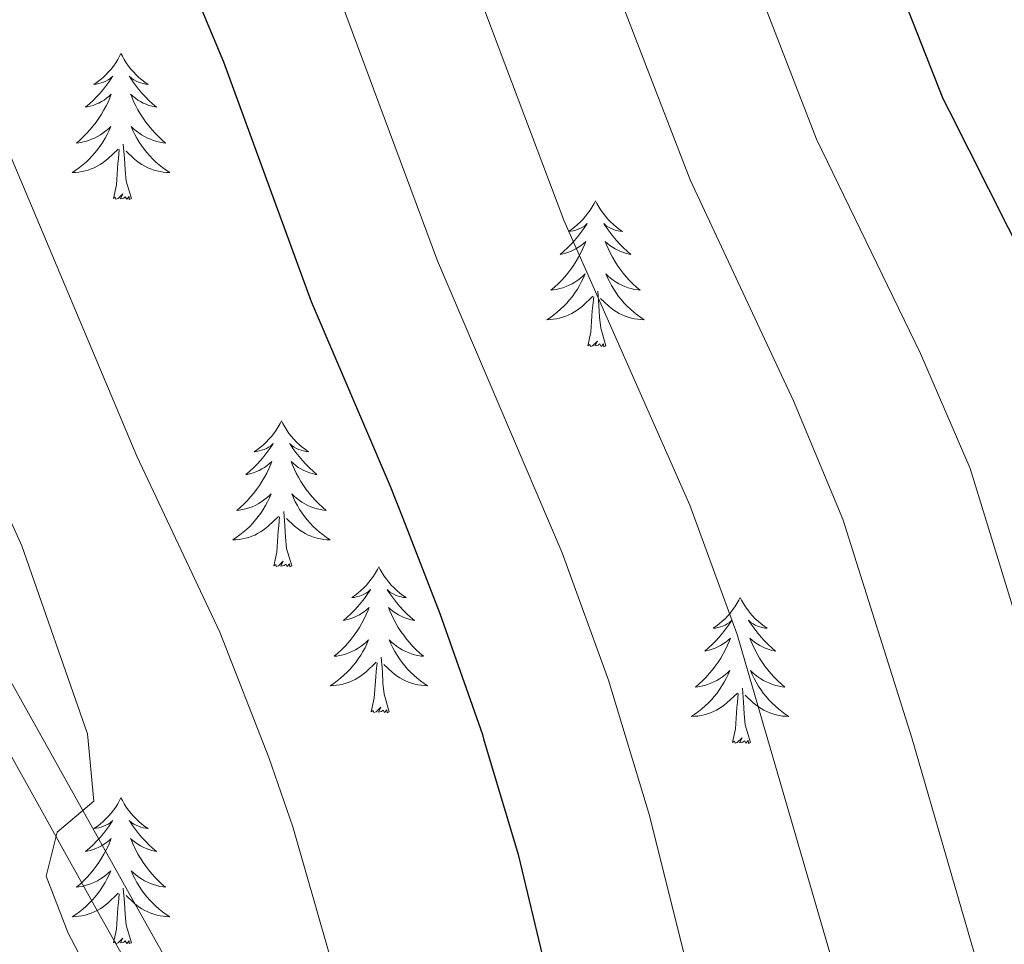
# Model space of a CAD drawing. Units: metres. Extents: x 624191 to 628699, y 703907 to 706957.
# Drawn here: x 625858 to 625939, y 704860 to 704936 of the extents above; entities that cross this region are included whole.
import ezdxf

# ---------------------------------------------------------------- set-up
doc = ezdxf.new("R2010")
doc.units = ezdxf.units.M
doc.header["$MEASUREMENT"] = 0
doc.linetypes.add('DGN Style 3', pattern=[78.89798, 56.3557, -22.54228])
for name, color, linetype, lineweight in [('Carátula', 7, 'Continuous', 0), ('Elementos auxiliares', 7, 'Continuous', 0), ('Entidades rústicas y varios', 7, 'Continuous', 0), ('Relieve y altimetría', 7, 'Continuous', 0), ('Viales y ferrocarril', 7, 'Continuous', 0)]:
    doc.layers.add(name, color=color, linetype=linetype, lineweight=lineweight)

msp = doc.modelspace()

# ---------------------------------------------------------------- linework, layer by layer
at = {"layer": 'Carátula', "color": 7, "linetype": 'Continuous', "lineweight": 0}
msp.add_3dface([(624244.935, 703906.748), (628699.193, 703987.771), (628645.177, 706957.292), (624190.919, 706876.268)], dxfattribs=at)
at = {"layer": 'Elementos auxiliares', "color": 250, "linetype": 'Continuous', "lineweight": 0}
msp.add_3dface([(625068.43, 706629.73), (628492.24, 706692.04), (628534.9, 704378.77), (625109.95, 704316.47)], dxfattribs=at)
at = {"layer": 'Entidades rústicas y varios', "color": 92, "linetype": 'Continuous', "lineweight": 0, "flags": 128}
for points in [[(625866.565, 704932.835), (625866.454, 704932.616), (625866.299, 704932.341), (625866.131, 704932.075), (625865.949, 704931.818), (625865.755, 704931.57), (625865.548, 704931.332), (625865.329, 704931.106), (625865.099, 704930.89), (625864.859, 704930.687), (625864.608, 704930.496), (625864.348, 704930.318), (625864.547, 704930.341), (625864.75, 704930.379), (625864.949, 704930.434), (625865.144, 704930.503), (625865.333, 704930.588), (625865.514, 704930.687), (625865.688, 704930.799), (625865.893, 704930.99), (625865.852, 704930.925), (625865.622, 704930.58), (625865.379, 704930.244), (625865.123, 704929.918), (625864.855, 704929.602), (625864.575, 704929.297), (625864.283, 704929.003), (625863.98, 704928.72), (625863.667, 704928.449), (625863.791, 704928.472), (625864.037, 704928.53), (625864.279, 704928.603), (625864.515, 704928.691), (625864.746, 704928.794), (625864.969, 704928.912), (625865.185, 704929.043), (625865.392, 704929.188), (625865.589, 704929.345), (625865.776, 704929.515), (625865.688, 704929.293), (625865.532, 704928.932), (625865.361, 704928.578), (625865.176, 704928.231), (625864.976, 704927.891), (625864.764, 704927.56), (625864.537, 704927.238), (625864.298, 704926.926), (625864.047, 704926.623), (625863.783, 704926.331), (625863.508, 704926.05), (625863.221, 704925.78), (625862.924, 704925.522), (625863.12, 704925.547), (625863.387, 704925.594), (625863.65, 704925.657), (625863.909, 704925.736), (625864.164, 704925.83), (625864.412, 704925.938), (625864.653, 704926.061), (625864.887, 704926.199), (625865.112, 704926.349), (625865.328, 704926.513), (625865.534, 704926.689), (625865.729, 704926.877), (625865.588, 704926.55), (625865.433, 704926.229), (625865.264, 704925.915), (625865.081, 704925.61), (625864.884, 704925.313), (625864.674, 704925.025), (625864.451, 704924.747), (625864.216, 704924.479), (625863.97, 704924.221), (625863.712, 704923.976), (625863.443, 704923.742), (625863.164, 704923.52), (625862.875, 704923.311), (625862.585, 704923.12), (625862.85, 704923.129), (625863.113, 704923.154), (625863.375, 704923.195), (625863.634, 704923.252), (625863.889, 704923.324), (625864.139, 704923.411), (625864.383, 704923.514), (625864.621, 704923.63), (625864.851, 704923.761), (625865.073, 704923.906), (625865.286, 704924.064), (625865.489, 704924.234), (625866.337, 704925.033)], [(625866.565, 704932.835), (625866.676, 704932.616), (625866.831, 704932.341), (625866.999, 704932.075), (625867.181, 704931.818), (625867.375, 704931.57), (625867.582, 704931.332), (625867.801, 704931.106), (625868.031, 704930.89), (625868.271, 704930.687), (625868.522, 704930.496), (625868.782, 704930.318), (625868.583, 704930.341), (625868.38, 704930.379), (625868.181, 704930.434), (625867.986, 704930.503), (625867.797, 704930.588), (625867.616, 704930.687), (625867.442, 704930.799), (625867.237, 704930.99), (625867.278, 704930.925), (625867.508, 704930.58), (625867.751, 704930.244), (625868.007, 704929.918), (625868.275, 704929.602), (625868.555, 704929.297), (625868.847, 704929.003), (625869.15, 704928.72), (625869.463, 704928.449), (625869.339, 704928.472), (625869.093, 704928.53), (625868.851, 704928.603), (625868.615, 704928.691), (625868.384, 704928.794), (625868.161, 704928.912), (625867.945, 704929.043), (625867.738, 704929.188), (625867.541, 704929.345), (625867.354, 704929.515), (625867.442, 704929.293), (625867.598, 704928.932), (625867.769, 704928.578), (625867.954, 704928.231), (625868.154, 704927.891), (625868.366, 704927.56), (625868.593, 704927.238), (625868.832, 704926.926), (625869.083, 704926.623), (625869.347, 704926.331), (625869.622, 704926.05), (625869.909, 704925.78), (625870.206, 704925.522), (625870.01, 704925.547), (625869.743, 704925.594), (625869.48, 704925.657), (625869.221, 704925.736), (625868.966, 704925.83), (625868.718, 704925.938), (625868.477, 704926.061), (625868.243, 704926.199), (625868.018, 704926.349), (625867.802, 704926.513), (625867.596, 704926.689), (625867.401, 704926.877), (625867.542, 704926.55), (625867.697, 704926.229), (625867.866, 704925.915), (625868.049, 704925.61), (625868.246, 704925.313), (625868.456, 704925.025), (625868.679, 704924.747), (625868.914, 704924.479), (625869.16, 704924.221), (625869.418, 704923.976), (625869.687, 704923.742), (625869.966, 704923.52), (625870.255, 704923.311), (625870.545, 704923.12), (625870.28, 704923.129), (625870.017, 704923.154), (625869.755, 704923.195), (625869.496, 704923.252), (625869.241, 704923.324), (625868.991, 704923.411), (625868.747, 704923.514), (625868.509, 704923.63), (625868.279, 704923.761), (625868.057, 704923.906), (625867.844, 704924.064), (625867.641, 704924.234), (625866.983, 704924.854)], [(625865.946, 704920.984), (625866.191, 704922.102), (625866.304, 704923.844), (625866.352, 704924.277), (625866.415, 704925)], [(625867.416, 704920.984), (625866.987, 704922.424), (625866.896, 704923.328), (625866.85, 704924.277), (625866.748, 704925.441)], [(625867.416, 704920.984), (625867.242, 704920.916), (625867.223, 704921.155), (625867.033, 704920.933), (625866.912, 704921.136), (625866.791, 704921.028), (625866.521, 704920.974), (625866.717, 704921.367), (625866.332, 704920.987), (625866.144, 704920.933), (625866.103, 704921.095), (625865.946, 704920.984)], [(625905.331, 704920.81), (625905.22, 704920.591), (625905.065, 704920.316), (625904.897, 704920.05), (625904.715, 704919.793), (625904.521, 704919.545), (625904.314, 704919.307), (625904.095, 704919.081), (625903.865, 704918.865), (625903.625, 704918.662), (625903.374, 704918.471), (625903.114, 704918.293), (625903.313, 704918.316), (625903.516, 704918.354), (625903.715, 704918.409), (625903.91, 704918.478), (625904.099, 704918.563), (625904.28, 704918.662), (625904.454, 704918.774), (625904.659, 704918.965), (625904.618, 704918.9), (625904.388, 704918.555), (625904.145, 704918.219), (625903.889, 704917.893), (625903.621, 704917.577), (625903.341, 704917.272), (625903.049, 704916.978), (625902.746, 704916.695), (625902.433, 704916.424), (625902.557, 704916.447), (625902.803, 704916.505), (625903.045, 704916.578), (625903.281, 704916.666), (625903.512, 704916.769), (625903.735, 704916.887), (625903.951, 704917.018), (625904.158, 704917.163), (625904.355, 704917.32), (625904.542, 704917.49), (625904.454, 704917.268), (625904.298, 704916.907), (625904.127, 704916.553), (625903.942, 704916.206), (625903.742, 704915.866), (625903.53, 704915.535), (625903.303, 704915.213), (625903.064, 704914.901), (625902.813, 704914.598), (625902.549, 704914.306), (625902.274, 704914.025), (625901.987, 704913.755), (625901.69, 704913.497), (625901.886, 704913.522), (625902.153, 704913.569), (625902.416, 704913.632), (625902.675, 704913.711), (625902.93, 704913.805), (625903.178, 704913.913), (625903.419, 704914.036), (625903.653, 704914.174), (625903.878, 704914.324), (625904.094, 704914.488), (625904.3, 704914.664), (625904.495, 704914.852), (625904.354, 704914.525), (625904.199, 704914.204), (625904.03, 704913.89), (625903.847, 704913.585), (625903.65, 704913.288), (625903.44, 704913), (625903.217, 704912.722), (625902.982, 704912.454), (625902.736, 704912.196), (625902.478, 704911.951), (625902.209, 704911.717), (625901.93, 704911.495), (625901.641, 704911.286), (625901.351, 704911.095), (625901.616, 704911.104), (625901.879, 704911.129), (625902.141, 704911.17), (625902.4, 704911.227), (625902.655, 704911.299), (625902.905, 704911.386), (625903.149, 704911.489), (625903.387, 704911.605), (625903.617, 704911.736), (625903.839, 704911.881), (625904.052, 704912.039), (625904.255, 704912.209), (625905.103, 704913.008)], [(625905.331, 704920.81), (625905.442, 704920.591), (625905.597, 704920.316), (625905.765, 704920.05), (625905.947, 704919.793), (625906.141, 704919.545), (625906.348, 704919.307), (625906.567, 704919.081), (625906.797, 704918.865), (625907.037, 704918.662), (625907.288, 704918.471), (625907.548, 704918.293), (625907.349, 704918.316), (625907.146, 704918.354), (625906.947, 704918.409), (625906.752, 704918.478), (625906.563, 704918.563), (625906.382, 704918.662), (625906.208, 704918.774), (625906.003, 704918.965), (625906.044, 704918.9), (625906.274, 704918.555), (625906.517, 704918.219), (625906.773, 704917.893), (625907.041, 704917.577), (625907.321, 704917.272), (625907.613, 704916.978), (625907.916, 704916.695), (625908.229, 704916.424), (625908.105, 704916.447), (625907.859, 704916.505), (625907.617, 704916.578), (625907.381, 704916.666), (625907.15, 704916.769), (625906.927, 704916.887), (625906.711, 704917.018), (625906.504, 704917.163), (625906.307, 704917.32), (625906.12, 704917.49), (625906.208, 704917.268), (625906.364, 704916.907), (625906.535, 704916.553), (625906.72, 704916.206), (625906.92, 704915.866), (625907.132, 704915.535), (625907.359, 704915.213), (625907.598, 704914.901), (625907.849, 704914.598), (625908.113, 704914.306), (625908.388, 704914.025), (625908.675, 704913.755), (625908.972, 704913.497), (625908.776, 704913.522), (625908.509, 704913.569), (625908.246, 704913.632), (625907.987, 704913.711), (625907.732, 704913.805), (625907.484, 704913.913), (625907.243, 704914.036), (625907.009, 704914.174), (625906.784, 704914.324), (625906.568, 704914.488), (625906.362, 704914.664), (625906.167, 704914.852), (625906.308, 704914.525), (625906.463, 704914.204), (625906.632, 704913.89), (625906.815, 704913.585), (625907.012, 704913.288), (625907.222, 704913), (625907.445, 704912.722), (625907.68, 704912.454), (625907.926, 704912.196), (625908.184, 704911.951), (625908.453, 704911.717), (625908.732, 704911.495), (625909.021, 704911.286), (625909.311, 704911.095), (625909.046, 704911.104), (625908.783, 704911.129), (625908.521, 704911.17), (625908.262, 704911.227), (625908.007, 704911.299), (625907.757, 704911.386), (625907.513, 704911.489), (625907.275, 704911.605), (625907.045, 704911.736), (625906.823, 704911.881), (625906.61, 704912.039), (625906.407, 704912.209), (625905.749, 704912.829)], [(625904.712, 704908.959), (625904.957, 704910.077), (625905.07, 704911.819), (625905.118, 704912.252), (625905.181, 704912.975)], [(625906.182, 704908.959), (625905.753, 704910.399), (625905.662, 704911.303), (625905.616, 704912.252), (625905.514, 704913.416)], [(625906.182, 704908.959), (625906.008, 704908.891), (625905.989, 704909.13), (625905.799, 704908.908), (625905.678, 704909.111), (625905.557, 704909.003), (625905.287, 704908.949), (625905.483, 704909.342), (625905.098, 704908.962), (625904.91, 704908.908), (625904.869, 704909.07), (625904.712, 704908.959)], [(625879.673, 704902.824), (625879.562, 704902.605), (625879.407, 704902.33), (625879.239, 704902.064), (625879.057, 704901.807), (625878.863, 704901.559), (625878.656, 704901.321), (625878.437, 704901.095), (625878.207, 704900.879), (625877.967, 704900.676), (625877.716, 704900.485), (625877.456, 704900.307), (625877.655, 704900.33), (625877.858, 704900.368), (625878.057, 704900.423), (625878.252, 704900.492), (625878.441, 704900.577), (625878.622, 704900.676), (625878.796, 704900.788), (625879.001, 704900.979), (625878.96, 704900.914), (625878.73, 704900.569), (625878.487, 704900.233), (625878.231, 704899.907), (625877.963, 704899.591), (625877.683, 704899.286), (625877.391, 704898.992), (625877.088, 704898.709), (625876.775, 704898.438), (625876.899, 704898.461), (625877.145, 704898.519), (625877.387, 704898.592), (625877.623, 704898.68), (625877.854, 704898.783), (625878.077, 704898.901), (625878.293, 704899.032), (625878.5, 704899.177), (625878.697, 704899.334), (625878.884, 704899.504), (625878.796, 704899.282), (625878.64, 704898.921), (625878.469, 704898.567), (625878.284, 704898.22), (625878.084, 704897.88), (625877.872, 704897.549), (625877.645, 704897.227), (625877.406, 704896.915), (625877.155, 704896.612), (625876.891, 704896.32), (625876.616, 704896.039), (625876.329, 704895.769), (625876.032, 704895.511), (625876.228, 704895.536), (625876.495, 704895.583), (625876.758, 704895.646), (625877.017, 704895.725), (625877.272, 704895.819), (625877.52, 704895.927), (625877.761, 704896.05), (625877.995, 704896.188), (625878.22, 704896.338), (625878.436, 704896.502), (625878.642, 704896.678), (625878.837, 704896.866), (625878.696, 704896.539), (625878.541, 704896.218), (625878.372, 704895.904), (625878.189, 704895.599), (625877.992, 704895.302), (625877.782, 704895.014), (625877.559, 704894.736), (625877.324, 704894.468), (625877.078, 704894.21), (625876.82, 704893.965), (625876.551, 704893.731), (625876.272, 704893.509), (625875.983, 704893.3), (625875.693, 704893.109), (625875.958, 704893.118), (625876.221, 704893.143), (625876.483, 704893.184), (625876.742, 704893.241), (625876.997, 704893.313), (625877.247, 704893.4), (625877.491, 704893.503), (625877.729, 704893.619), (625877.959, 704893.75), (625878.181, 704893.895), (625878.394, 704894.053), (625878.597, 704894.223), (625879.445, 704895.022)], [(625879.673, 704902.824), (625879.784, 704902.605), (625879.939, 704902.33), (625880.107, 704902.064), (625880.289, 704901.807), (625880.483, 704901.559), (625880.69, 704901.321), (625880.909, 704901.095), (625881.139, 704900.879), (625881.379, 704900.676), (625881.63, 704900.485), (625881.89, 704900.307), (625881.691, 704900.33), (625881.488, 704900.368), (625881.289, 704900.423), (625881.094, 704900.492), (625880.905, 704900.577), (625880.724, 704900.676), (625880.55, 704900.788), (625880.345, 704900.979), (625880.386, 704900.914), (625880.616, 704900.569), (625880.859, 704900.233), (625881.115, 704899.907), (625881.383, 704899.591), (625881.663, 704899.286), (625881.955, 704898.992), (625882.258, 704898.709), (625882.571, 704898.438), (625882.447, 704898.461), (625882.201, 704898.519), (625881.959, 704898.592), (625881.723, 704898.68), (625881.492, 704898.783), (625881.269, 704898.901), (625881.053, 704899.032), (625880.846, 704899.177), (625880.649, 704899.334), (625880.462, 704899.504), (625880.55, 704899.282), (625880.706, 704898.921), (625880.877, 704898.567), (625881.062, 704898.22), (625881.262, 704897.88), (625881.474, 704897.549), (625881.701, 704897.227), (625881.94, 704896.915), (625882.191, 704896.612), (625882.455, 704896.32), (625882.73, 704896.039), (625883.017, 704895.769), (625883.314, 704895.511), (625883.118, 704895.536), (625882.851, 704895.583), (625882.588, 704895.646), (625882.329, 704895.725), (625882.074, 704895.819), (625881.826, 704895.927), (625881.585, 704896.05), (625881.351, 704896.188), (625881.126, 704896.338), (625880.91, 704896.502), (625880.704, 704896.678), (625880.509, 704896.866), (625880.65, 704896.539), (625880.805, 704896.218), (625880.974, 704895.904), (625881.157, 704895.599), (625881.354, 704895.302), (625881.564, 704895.014), (625881.787, 704894.736), (625882.022, 704894.468), (625882.268, 704894.21), (625882.526, 704893.965), (625882.795, 704893.731), (625883.074, 704893.509), (625883.363, 704893.3), (625883.653, 704893.109), (625883.388, 704893.118), (625883.125, 704893.143), (625882.863, 704893.184), (625882.604, 704893.241), (625882.349, 704893.313), (625882.099, 704893.4), (625881.855, 704893.503), (625881.617, 704893.619), (625881.387, 704893.75), (625881.165, 704893.895), (625880.952, 704894.053), (625880.749, 704894.223), (625880.091, 704894.843)], [(625880.524, 704890.973), (625880.095, 704892.413), (625880.004, 704893.317), (625879.958, 704894.266), (625879.856, 704895.43)], [(625879.054, 704890.973), (625879.299, 704892.091), (625879.412, 704893.833), (625879.46, 704894.266), (625879.523, 704894.989)], [(625880.524, 704890.973), (625880.35, 704890.905), (625880.331, 704891.144), (625880.141, 704890.922), (625880.02, 704891.125), (625879.899, 704891.017), (625879.629, 704890.963), (625879.825, 704891.356), (625879.44, 704890.976), (625879.252, 704890.922), (625879.211, 704891.084), (625879.054, 704890.973)], [(625887.633, 704890.905), (625887.522, 704890.686), (625887.367, 704890.411), (625887.199, 704890.145), (625887.017, 704889.888), (625886.823, 704889.64), (625886.616, 704889.402), (625886.397, 704889.176), (625886.167, 704888.96), (625885.927, 704888.757), (625885.676, 704888.566), (625885.416, 704888.388), (625885.615, 704888.411), (625885.818, 704888.449), (625886.017, 704888.504), (625886.212, 704888.573), (625886.401, 704888.658), (625886.582, 704888.757), (625886.756, 704888.869), (625886.961, 704889.06), (625886.92, 704888.995), (625886.69, 704888.65), (625886.447, 704888.314), (625886.191, 704887.988), (625885.923, 704887.672), (625885.643, 704887.367), (625885.351, 704887.073), (625885.048, 704886.79), (625884.735, 704886.519), (625884.859, 704886.542), (625885.105, 704886.6), (625885.347, 704886.673), (625885.583, 704886.761), (625885.814, 704886.864), (625886.037, 704886.982), (625886.253, 704887.113), (625886.46, 704887.258), (625886.657, 704887.415), (625886.844, 704887.585), (625886.756, 704887.363), (625886.6, 704887.002), (625886.429, 704886.648), (625886.244, 704886.301), (625886.044, 704885.961), (625885.832, 704885.63), (625885.605, 704885.308), (625885.366, 704884.996), (625885.115, 704884.693), (625884.851, 704884.401), (625884.576, 704884.12), (625884.289, 704883.85), (625883.992, 704883.592), (625884.188, 704883.617), (625884.455, 704883.664), (625884.718, 704883.727), (625884.977, 704883.806), (625885.232, 704883.9), (625885.48, 704884.008), (625885.721, 704884.131), (625885.955, 704884.269), (625886.18, 704884.419), (625886.396, 704884.583), (625886.602, 704884.759), (625886.797, 704884.947), (625886.656, 704884.62), (625886.501, 704884.299), (625886.332, 704883.985), (625886.149, 704883.68), (625885.952, 704883.383), (625885.742, 704883.095), (625885.519, 704882.817), (625885.284, 704882.549), (625885.038, 704882.291), (625884.78, 704882.046), (625884.511, 704881.812), (625884.232, 704881.59), (625883.943, 704881.381), (625883.653, 704881.19), (625883.918, 704881.199), (625884.181, 704881.224), (625884.443, 704881.265), (625884.702, 704881.322), (625884.957, 704881.394), (625885.207, 704881.481), (625885.451, 704881.584), (625885.689, 704881.7), (625885.919, 704881.831), (625886.141, 704881.976), (625886.354, 704882.134), (625886.557, 704882.304), (625887.405, 704883.103)], [(625887.633, 704890.905), (625887.744, 704890.686), (625887.899, 704890.411), (625888.067, 704890.145), (625888.249, 704889.888), (625888.443, 704889.64), (625888.65, 704889.402), (625888.869, 704889.176), (625889.099, 704888.96), (625889.339, 704888.757), (625889.59, 704888.566), (625889.85, 704888.388), (625889.651, 704888.411), (625889.448, 704888.449), (625889.249, 704888.504), (625889.054, 704888.573), (625888.865, 704888.658), (625888.684, 704888.757), (625888.51, 704888.869), (625888.305, 704889.06), (625888.346, 704888.995), (625888.576, 704888.65), (625888.819, 704888.314), (625889.075, 704887.988), (625889.343, 704887.672), (625889.623, 704887.367), (625889.915, 704887.073), (625890.218, 704886.79), (625890.531, 704886.519), (625890.407, 704886.542), (625890.161, 704886.6), (625889.919, 704886.673), (625889.683, 704886.761), (625889.452, 704886.864), (625889.229, 704886.982), (625889.013, 704887.113), (625888.806, 704887.258), (625888.609, 704887.415), (625888.422, 704887.585), (625888.51, 704887.363), (625888.666, 704887.002), (625888.837, 704886.648), (625889.022, 704886.301), (625889.222, 704885.961), (625889.434, 704885.63), (625889.661, 704885.308), (625889.9, 704884.996), (625890.151, 704884.693), (625890.415, 704884.401), (625890.69, 704884.12), (625890.977, 704883.85), (625891.274, 704883.592), (625891.078, 704883.617), (625890.811, 704883.664), (625890.548, 704883.727), (625890.289, 704883.806), (625890.034, 704883.9), (625889.786, 704884.008), (625889.545, 704884.131), (625889.311, 704884.269), (625889.086, 704884.419), (625888.87, 704884.583), (625888.664, 704884.759), (625888.469, 704884.947), (625888.61, 704884.62), (625888.765, 704884.299), (625888.934, 704883.985), (625889.117, 704883.68), (625889.314, 704883.383), (625889.524, 704883.095), (625889.747, 704882.817), (625889.982, 704882.549), (625890.228, 704882.291), (625890.486, 704882.046), (625890.755, 704881.812), (625891.034, 704881.59), (625891.323, 704881.381), (625891.613, 704881.19), (625891.348, 704881.199), (625891.085, 704881.224), (625890.823, 704881.265), (625890.564, 704881.322), (625890.309, 704881.394), (625890.059, 704881.481), (625889.815, 704881.584), (625889.577, 704881.7), (625889.347, 704881.831), (625889.125, 704881.976), (625888.912, 704882.134), (625888.709, 704882.304), (625888.051, 704882.924)], [(625917.148, 704888.397), (625917.037, 704888.178), (625916.882, 704887.903), (625916.714, 704887.637), (625916.532, 704887.38), (625916.338, 704887.132), (625916.131, 704886.894), (625915.912, 704886.668), (625915.682, 704886.452), (625915.442, 704886.249), (625915.191, 704886.058), (625914.931, 704885.88), (625915.13, 704885.903), (625915.333, 704885.941), (625915.532, 704885.996), (625915.727, 704886.065), (625915.916, 704886.15), (625916.097, 704886.249), (625916.271, 704886.361), (625916.476, 704886.552), (625916.435, 704886.487), (625916.205, 704886.142), (625915.962, 704885.806), (625915.706, 704885.48), (625915.438, 704885.164), (625915.158, 704884.859), (625914.866, 704884.565), (625914.563, 704884.282), (625914.25, 704884.011), (625914.374, 704884.034), (625914.62, 704884.092), (625914.862, 704884.165), (625915.098, 704884.253), (625915.329, 704884.356), (625915.552, 704884.474), (625915.768, 704884.605), (625915.975, 704884.75), (625916.172, 704884.907), (625916.359, 704885.077), (625916.271, 704884.855), (625916.115, 704884.494), (625915.944, 704884.14), (625915.759, 704883.793), (625915.559, 704883.453), (625915.347, 704883.122), (625915.12, 704882.8), (625914.881, 704882.488), (625914.63, 704882.185), (625914.366, 704881.893), (625914.091, 704881.612), (625913.804, 704881.342), (625913.507, 704881.084), (625913.703, 704881.109), (625913.97, 704881.156), (625914.233, 704881.219), (625914.492, 704881.298), (625914.747, 704881.392), (625914.995, 704881.5), (625915.236, 704881.623), (625915.47, 704881.761), (625915.695, 704881.911), (625915.911, 704882.075), (625916.117, 704882.251), (625916.312, 704882.439), (625916.171, 704882.112), (625916.016, 704881.791), (625915.847, 704881.477), (625915.664, 704881.172), (625915.467, 704880.875), (625915.257, 704880.587), (625915.034, 704880.309), (625914.799, 704880.041), (625914.553, 704879.783), (625914.295, 704879.538), (625914.026, 704879.304), (625913.747, 704879.082), (625913.458, 704878.873), (625913.168, 704878.682), (625913.433, 704878.691), (625913.696, 704878.716), (625913.958, 704878.757), (625914.217, 704878.814), (625914.472, 704878.886), (625914.722, 704878.973), (625914.966, 704879.076), (625915.204, 704879.192), (625915.434, 704879.323), (625915.656, 704879.468), (625915.869, 704879.626), (625916.072, 704879.796), (625916.92, 704880.595)], [(625917.148, 704888.397), (625917.259, 704888.178), (625917.414, 704887.903), (625917.582, 704887.637), (625917.764, 704887.38), (625917.958, 704887.132), (625918.165, 704886.894), (625918.384, 704886.668), (625918.614, 704886.452), (625918.854, 704886.249), (625919.105, 704886.058), (625919.365, 704885.88), (625919.166, 704885.903), (625918.963, 704885.941), (625918.764, 704885.996), (625918.569, 704886.065), (625918.38, 704886.15), (625918.199, 704886.249), (625918.025, 704886.361), (625917.82, 704886.552), (625917.861, 704886.487), (625918.091, 704886.142), (625918.334, 704885.806), (625918.59, 704885.48), (625918.858, 704885.164), (625919.138, 704884.859), (625919.43, 704884.565), (625919.733, 704884.282), (625920.046, 704884.011), (625919.922, 704884.034), (625919.676, 704884.092), (625919.434, 704884.165), (625919.198, 704884.253), (625918.967, 704884.356), (625918.744, 704884.474), (625918.528, 704884.605), (625918.321, 704884.75), (625918.124, 704884.907), (625917.937, 704885.077), (625918.025, 704884.855), (625918.181, 704884.494), (625918.352, 704884.14), (625918.537, 704883.793), (625918.737, 704883.453), (625918.949, 704883.122), (625919.176, 704882.8), (625919.415, 704882.488), (625919.666, 704882.185), (625919.93, 704881.893), (625920.205, 704881.612), (625920.492, 704881.342), (625920.789, 704881.084), (625920.593, 704881.109), (625920.326, 704881.156), (625920.063, 704881.219), (625919.804, 704881.298), (625919.549, 704881.392), (625919.301, 704881.5), (625919.06, 704881.623), (625918.826, 704881.761), (625918.601, 704881.911), (625918.385, 704882.075), (625918.179, 704882.251), (625917.984, 704882.439), (625918.125, 704882.112), (625918.28, 704881.791), (625918.449, 704881.477), (625918.632, 704881.172), (625918.829, 704880.875), (625919.039, 704880.587), (625919.262, 704880.309), (625919.497, 704880.041), (625919.743, 704879.783), (625920.001, 704879.538), (625920.27, 704879.304), (625920.549, 704879.082), (625920.838, 704878.873), (625921.128, 704878.682), (625920.863, 704878.691), (625920.6, 704878.716), (625920.338, 704878.757), (625920.079, 704878.814), (625919.824, 704878.886), (625919.574, 704878.973), (625919.33, 704879.076), (625919.092, 704879.192), (625918.862, 704879.323), (625918.64, 704879.468), (625918.427, 704879.626), (625918.224, 704879.796), (625917.566, 704880.416)], [(625887.014, 704879.054), (625887.259, 704880.172), (625887.372, 704881.914), (625887.42, 704882.347), (625887.483, 704883.07)], [(625888.484, 704879.054), (625888.055, 704880.494), (625887.964, 704881.398), (625887.918, 704882.347), (625887.816, 704883.511)], [(625917.999, 704876.546), (625917.57, 704877.986), (625917.479, 704878.89), (625917.433, 704879.839), (625917.331, 704881.003)], [(625916.529, 704876.546), (625916.774, 704877.664), (625916.887, 704879.406), (625916.935, 704879.839), (625916.998, 704880.562)], [(625888.484, 704879.054), (625888.31, 704878.986), (625888.291, 704879.225), (625888.101, 704879.003), (625887.98, 704879.206), (625887.859, 704879.098), (625887.589, 704879.044), (625887.785, 704879.437), (625887.4, 704879.057), (625887.212, 704879.003), (625887.171, 704879.165), (625887.014, 704879.054)], [(625917.999, 704876.546), (625917.825, 704876.478), (625917.806, 704876.717), (625917.616, 704876.495), (625917.495, 704876.698), (625917.374, 704876.59), (625917.104, 704876.536), (625917.3, 704876.929), (625916.915, 704876.549), (625916.727, 704876.495), (625916.686, 704876.657), (625916.529, 704876.546)], [(625866.565, 704872.037), (625866.454, 704871.818), (625866.299, 704871.543), (625866.131, 704871.277), (625865.949, 704871.02), (625865.755, 704870.772), (625865.548, 704870.534), (625865.329, 704870.308), (625865.099, 704870.092), (625864.859, 704869.889), (625864.608, 704869.698), (625864.348, 704869.52), (625864.547, 704869.543), (625864.75, 704869.581), (625864.949, 704869.636), (625865.144, 704869.705), (625865.333, 704869.79), (625865.514, 704869.889), (625865.688, 704870.001), (625865.893, 704870.192), (625865.852, 704870.127), (625865.622, 704869.782), (625865.379, 704869.446), (625865.123, 704869.12), (625864.855, 704868.804), (625864.575, 704868.499), (625864.283, 704868.205), (625863.98, 704867.922), (625863.667, 704867.651), (625863.791, 704867.674), (625864.037, 704867.732), (625864.279, 704867.805), (625864.515, 704867.893), (625864.746, 704867.996), (625864.969, 704868.114), (625865.185, 704868.245), (625865.392, 704868.39), (625865.589, 704868.547), (625865.776, 704868.717), (625865.688, 704868.495), (625865.532, 704868.134), (625865.361, 704867.78), (625865.176, 704867.433), (625864.976, 704867.093), (625864.764, 704866.762), (625864.537, 704866.44), (625864.298, 704866.128), (625864.047, 704865.825), (625863.783, 704865.533), (625863.508, 704865.252), (625863.221, 704864.982), (625862.924, 704864.724), (625863.12, 704864.749), (625863.387, 704864.796), (625863.65, 704864.859), (625863.909, 704864.938), (625864.164, 704865.032), (625864.412, 704865.14), (625864.653, 704865.263), (625864.887, 704865.401), (625865.112, 704865.551), (625865.328, 704865.715), (625865.534, 704865.891), (625865.729, 704866.079), (625865.588, 704865.752), (625865.433, 704865.431), (625865.264, 704865.117), (625865.081, 704864.812), (625864.884, 704864.515), (625864.674, 704864.227), (625864.451, 704863.949), (625864.216, 704863.681), (625863.97, 704863.423), (625863.712, 704863.178), (625863.443, 704862.944), (625863.164, 704862.722), (625862.875, 704862.513), (625862.585, 704862.322), (625862.85, 704862.331), (625863.113, 704862.356), (625863.375, 704862.397), (625863.634, 704862.454), (625863.889, 704862.526), (625864.139, 704862.613), (625864.383, 704862.716), (625864.621, 704862.832), (625864.851, 704862.963), (625865.073, 704863.108), (625865.286, 704863.266), (625865.489, 704863.436), (625866.337, 704864.235)], [(625866.565, 704872.037), (625866.676, 704871.818), (625866.831, 704871.543), (625866.999, 704871.277), (625867.181, 704871.02), (625867.375, 704870.772), (625867.582, 704870.534), (625867.801, 704870.308), (625868.031, 704870.092), (625868.271, 704869.889), (625868.522, 704869.698), (625868.782, 704869.52), (625868.583, 704869.543), (625868.38, 704869.581), (625868.181, 704869.636), (625867.986, 704869.705), (625867.797, 704869.79), (625867.616, 704869.889), (625867.442, 704870.001), (625867.237, 704870.192), (625867.278, 704870.127), (625867.508, 704869.782), (625867.751, 704869.446), (625868.007, 704869.12), (625868.275, 704868.804), (625868.555, 704868.499), (625868.847, 704868.205), (625869.15, 704867.922), (625869.463, 704867.651), (625869.339, 704867.674), (625869.093, 704867.732), (625868.851, 704867.805), (625868.615, 704867.893), (625868.384, 704867.996), (625868.161, 704868.114), (625867.945, 704868.245), (625867.738, 704868.39), (625867.541, 704868.547), (625867.354, 704868.717), (625867.442, 704868.495), (625867.598, 704868.134), (625867.769, 704867.78), (625867.954, 704867.433), (625868.154, 704867.093), (625868.366, 704866.762), (625868.593, 704866.44), (625868.832, 704866.128), (625869.083, 704865.825), (625869.347, 704865.533), (625869.622, 704865.252), (625869.909, 704864.982), (625870.206, 704864.724), (625870.01, 704864.749), (625869.743, 704864.796), (625869.48, 704864.859), (625869.221, 704864.938), (625868.966, 704865.032), (625868.718, 704865.14), (625868.477, 704865.263), (625868.243, 704865.401), (625868.018, 704865.551), (625867.802, 704865.715), (625867.596, 704865.891), (625867.401, 704866.079), (625867.542, 704865.752), (625867.697, 704865.431), (625867.866, 704865.117), (625868.049, 704864.812), (625868.246, 704864.515), (625868.456, 704864.227), (625868.679, 704863.949), (625868.914, 704863.681), (625869.16, 704863.423), (625869.418, 704863.178), (625869.687, 704862.944), (625869.966, 704862.722), (625870.255, 704862.513), (625870.545, 704862.322), (625870.28, 704862.331), (625870.017, 704862.356), (625869.755, 704862.397), (625869.496, 704862.454), (625869.241, 704862.526), (625868.991, 704862.613), (625868.747, 704862.716), (625868.509, 704862.832), (625868.279, 704862.963), (625868.057, 704863.108), (625867.844, 704863.266), (625867.641, 704863.436), (625866.983, 704864.056)], [(625867.416, 704860.186), (625866.987, 704861.626), (625866.896, 704862.53), (625866.85, 704863.479), (625866.748, 704864.643)], [(625865.946, 704860.186), (625866.191, 704861.304), (625866.304, 704863.046), (625866.352, 704863.479), (625866.415, 704864.202)], [(625867.416, 704860.186), (625867.242, 704860.118), (625867.223, 704860.357), (625867.033, 704860.135), (625866.912, 704860.338), (625866.791, 704860.23), (625866.521, 704860.176), (625866.717, 704860.569), (625866.332, 704860.189), (625866.144, 704860.135), (625866.103, 704860.297), (625865.946, 704860.186)]]:
    msp.add_lwpolyline(points, dxfattribs=at)
at = {"layer": 'Relieve y altimetría', "color": 30, "linetype": 'Continuous', "lineweight": 0, "flags": 128}
for points, elevation in [([(625835.838, 705045.795), (625859.627, 705024.485), (625866.785, 705017.457), (625872.775, 705010.534), (625875.614, 705006.417), (625880.658, 704998.669), (625886.967, 704985.899), (625904.141, 704945.67), (625913.074, 704922.529), (625921.507, 704904.459), (625925.534, 704894.806), (625931.162, 704876.946), (625937.12, 704856.465)], 585), ([(625871.338, 705028.94), (625878.316, 705021.663), (625881.503, 705017.81), (625884.569, 705013.449), (625890.084, 705004.998), (625896.754, 704991.032), (625902.336, 704978.048), (625909.796, 704959.12), (625915.449, 704946.326), (625923.396, 704925.844), (625931.884, 704908.338), (625935.947, 704898.951), (625946.666, 704864.049), (625956.008, 704837.308), (625960.066, 704827.293), (625966.695, 704814.724), (625972.156, 704805.354), (625974.17, 704801.195), (625978.032, 704790.79), (625980.397, 704785.83), (625983.061, 704781.594), (625991.179, 704773.878), (626003.718, 704763.704), (626026.095, 704740.669)], 580), ([(625851.665, 705016.645), (625858.88, 705009.355), (625863.85, 705003.521), (625870.57, 704993.516), (625877.154, 704980.827), (625887.777, 704957.005), (625895.2, 704939.245), (625902.751, 704919.214), (625913.027, 704895.955), (625916.906, 704885.374), (625927.441, 704849.188)], 590), ([(625854.925, 704996.509), (625861.806, 704986.01), (625867.215, 704976.012), (625874.108, 704960.397), (625878.364, 704951.739), (625884.577, 704936.993), (625892.429, 704915.899), (625902.61, 704892.06), (625906.382, 704881.655), (625909.737, 704870.578), (625915.005, 704849.537), (625926.57, 704816.727), (625931.652, 704808.779), (625937.326, 704794.346), (625947.074, 704773.473), (625948.915, 704768.754), (625949.95, 704765.156), (625947.465, 704761.217), (625947.964, 704758.127), (625967.152, 704743.273), (625970.642, 704738.988), (625976.108, 704729.851), (625986.316, 704717.401)], 595), ([(625857.148, 704925.385), (625867.846, 704899.957), (625874.649, 704885.576), (625878.649, 704875.334), (625880.595, 704869.675), (625886.437, 704849.355), (625890.516, 704836.879), (625890.509, 704831.275), (625886.61, 704829.048), (625887.619, 704824.559), (625893.07, 704814.406), (625895.358, 704809.175), (625896.901, 704804.416), (625902.343, 704792.493), (625904.692, 704787.322), (625907.097, 704782.943), (625921.678, 704761.839), (625932.897, 704743.405), (625941.856, 704730.151), (625952.883, 704716.741)], 605), ([(625847.101, 704917.832), (625858.455, 704892.617), (625863.836, 704877.25), (625864.357, 704871.76), (625861.362, 704869.219), (625860.461, 704865.62), (625862.255, 704860.977), (625868.815, 704848.486), (625870.734, 704843.868), (625875.99, 704827.829), (625880.883, 704816.492), (625883.73, 704806.569), (625889.218, 704792.333), (625896.703, 704777.699), (625902.548, 704767.969), (625911.884, 704754.377), (625929.268, 704726.911), (625932.147, 704722.824)], 610)]:
    msp.add_lwpolyline(points, dxfattribs=dict(at, elevation=elevation))
at = {"layer": 'Relieve y altimetría', "color": 30, "linetype": 'Continuous', "lineweight": 30, "flags": 128}
for points, elevation in [([(625882.925, 705033.316), (625890.626, 705024.559), (625893.663, 705020.431), (625899.51, 705011.328), (625904.633, 705000.642), (625912.514, 704982.17), (625919.524, 704963.435), (625925.574, 704949.867), (625933.719, 704929.16), (625934.225, 704928.157), (625942.261, 704912.217), (625942.818, 704910.972), (625946.649, 704902.412), (625957.705, 704866.861), (625961.482, 704857.297)], 575), ([(625857.527, 704970.684), (625864.069, 704956.125), (625868.951, 704946.473), (625874.951, 704932.164), (625882.107, 704912.584), (625888.566, 704897.485), (625889.577, 704894.882), (625892.605, 704887.088), (625896.088, 704877.199), (625896.188, 704876.864), (625899.025, 704867.394), (625904.33, 704845.206)], 600)]:
    msp.add_lwpolyline(points, dxfattribs=dict(at, elevation=elevation))
at = {"layer": 'Viales y ferrocarril', "color": 250, "linetype": 'Continuous', "lineweight": 0}
msp.add_polyline3d([(625857.175, 704882.224, 610.927), (625867.224, 704864.205, 608.661), (625874.555, 704851.182, 607.513), (625878.128, 704845.438, 606.658), (625883.963, 704837.439, 605.345), (625892.161, 704827.027, 603.577), (625900.775, 704816.753, 602.561), (625911.452, 704806.13, 600.527), (625921.453, 704795.099, 598.693), (625929.684, 704786.963, 597.816), (625936.891, 704778.27, 596.968), (625941.976, 704771.212, 595.952), (625945.426, 704767.673, 595.228), (625951.65, 704762.353, 594.086), (625954.795, 704760.422, 593.579), (625963.885, 704756.586, 591.928), (625981.993, 704748.358, 589.874), (625995.07, 704740.117, 588.474), (626004.806, 704733.323, 588.218), (626012.115, 704727.995, 587.16)], dxfattribs=at)
at = {"layer": 'Viales y ferrocarril', "color": 250, "linetype": 'DGN Style 3', "lineweight": 0}
msp.add_polyline3d([(625854.635, 704880.74, 610.927), (625864.659, 704862.767, 608.661), (625872.024, 704849.683, 607.513), (625875.688, 704843.793, 606.658), (625881.619, 704835.662, 605.345), (625889.879, 704825.172, 603.577), (625898.607, 704814.762, 602.561), (625909.324, 704804.099, 600.527), (625919.328, 704793.064, 598.693), (625927.513, 704784.974, 597.816), (625934.563, 704776.47, 596.968), (625939.718, 704769.316, 595.952), (625943.414, 704765.525, 595.228), (625949.915, 704759.968, 594.086), (625953.446, 704757.799, 593.579), (625962.705, 704753.892, 591.928), (625980.594, 704745.764, 589.874), (625993.444, 704737.666, 588.474), (626003.098, 704730.929, 588.218), (626010.113, 704725.841, 587.16)], dxfattribs=at)

doc.saveas('drawing.dxf')
